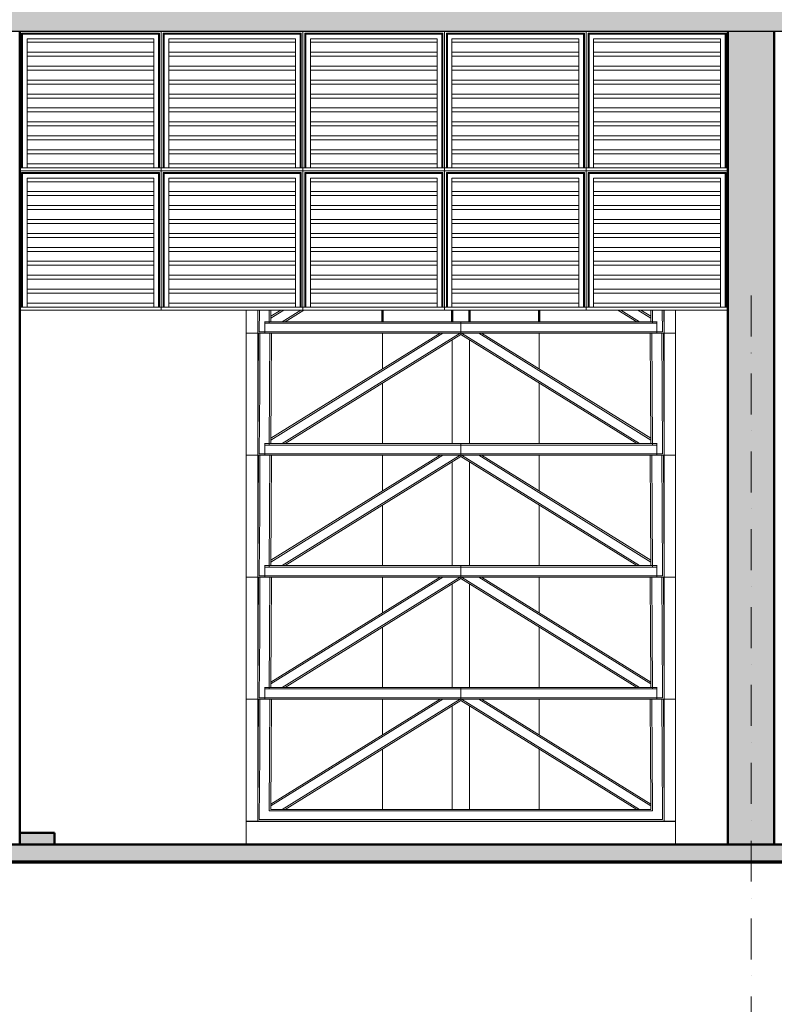
# Model space of a CAD drawing. Extents: x -707948 to 84597, y -210785 to 108925.
# Drawn here: x 26893 to 33393, y 8477 to 16954 of the extents above; entities that cross this region are included whole.
import ezdxf

# ---------------------------------------------------------------- set-up
doc = ezdxf.new("R2010")
doc.units = 0
doc.header["$MEASUREMENT"] = 0
doc.linetypes.add('OO_EOIOIEOE_IAY', pattern=[670.277762, 352.777767, -176.388884, 0, -141.111112])
for name, color, linetype, lineweight in [('Columns_Ном_пера__5', 7, 'Continuous', 50), ('Exterior walls_Ном_пера__93', 9, 'Continuous', 20), ('Конструктивный - Несущий_Ном_пера__5', 7, 'Continuous', 50), ('Конструктивный - Несущий_Ном_пера__7', 7, 'Continuous', 20), ('Мебель и оборудование_Ном_пера__18', 7, 'Continuous', 13), ('Междуэтажные перекрытия_Ном_пера__2', 7, 'Continuous', 25), ('Междуэтажные перекрытия_Ном_пера__5', 7, 'Continuous', 50), ('Междуэтажные перекрытия_Ном_пера__6', 7, 'Continuous', 70), ('Междуэтажные перекрытия_Ном_пера__7', 7, 'Continuous', 20), ('Наружные стены_Ном_пера__1', 7, 'Continuous', 20)]:
    doc.layers.add(name, color=color, linetype=linetype, lineweight=lineweight)
doc.layers.add('Междуэтажные перекрытия_Ном_пера__221', color=7, linetype='Continuous', lineweight=35, true_color=0xafab9e)
doc.layers.add('Наружные стены', color=7, linetype='Continuous')

# ---------------------------------------------------------------- blocks, each defined once
blk = doc.blocks.new('Линия_37', base_point=(6013.5, -21673.8))
at = {"layer": 'Наружные стены_Ном_пера__1', "linetype": 'OO_EOIOIEOE_IAY'}
blk.add_line((6013.5, -21273.8), (6013.5, -12189.4), dxfattribs=at)

msp = doc.modelspace()

# ---------------------------------------------------------------- hatches: boundary and pattern name
at = {"layer": 'Exterior walls_Ном_пера__93', "linetype": 'Continuous'}
for points in [[(6542.8, 17054.5), (6542.8, 16854.5), (54342.8, 16854.5), (54342.8, 17054.5), (53386.7, 17054.5), (13195.3, 17054.5)], [(32992.8, 16854.5), (32992.8, 9854.5), (33392.8, 9854.5), (33392.8, 16854.5)]]:
    msp.add_hatch(color=256, dxfattribs=at).paths.add_polyline_path(points, flags=0)
at = {"layer": 'Междуэтажные перекрытия_Ном_пера__221', "linetype": 'Continuous'}
msp.add_hatch(color=256, dxfattribs=at).paths.add_polyline_path([(26892.8, 9854.5), (27192.8, 9854.5), (27192.8, 9954.5), (26892.8, 9954.5)], flags=0)
msp.add_hatch(color=256, dxfattribs=at).paths.add_polyline_path([(54192.8, 9854.5), (6692.8, 9854.5), (6692.8, 9704.5), (54192.8, 9704.5)])

# ---------------------------------------------------------------- linework, layer by layer
at = {"layer": 'Columns_Ном_пера__5', "linetype": 'Continuous'}
for p, q in [((26892.8, 9854.5), (26892.8, 16854.5)), ((32992.8, 9854.5), (32992.8, 16854.5)), ((33392.8, 9854.5), (33392.8, 16854.5)), ((26892.8, 9954.5), (27192.8, 9954.5)), ((27192.8, 9854.5), (27192.8, 9954.5))]:
    msp.add_line(p, q, dxfattribs=at)
at = {"layer": 'Конструктивный - Несущий_Ном_пера__5', "linetype": 'Continuous'}
for p, q in [((30017.8, 14354.5), (30017.8, 14454.5)), ((30617.8, 14354.5), (30617.8, 14454.5)), ((30767.8, 14354.5), (30767.8, 14454.5)), ((31367.8, 14354.5), (31367.8, 14454.5))]:
    msp.add_line(p, q, dxfattribs=at)
at = {"layer": 'Конструктивный - Несущий_Ном_пера__7', "linetype": 'Continuous'}
for p, q in [((28842.8, 14254.5), (28842.8, 14454.5)), ((28942.8, 14254.5), (28943.8, 14454.5)), ((28942.8, 14254.5), (28942.8, 14454.5)), ((28956.9, 14267), (28957.9, 14454.5)), ((29041.6, 14342), (29042.2, 14454.5)), ((29055.7, 14354.5), (29056.3, 14454.5)), ((29055.9, 14385.3), (29167.4, 14454.5)), ((29056, 14400.6), (29142.9, 14454.5)), ((29153.6, 14354.5), (29314.9, 14454.5)), ((29178.2, 14354.5), (29339.5, 14454.5)), ((32207.3, 14354.5), (32046, 14454.5)), ((32231.9, 14354.5), (32070.6, 14454.5)), ((32329.6, 14385.3), (32218.1, 14454.5)), ((32329.5, 14400.6), (32242.6, 14454.5)), ((32329.2, 14454.5), (32329.8, 14354.5)), ((32343.3, 14454.5), (32343.9, 14342)), ((32427.6, 14454.5), (32428.6, 14267)), ((32441.7, 14454.5), (32442.8, 14254.5)), ((32442.8, 14254.5), (32442.8, 14454.5)), ((32542.8, 14254.5), (32542.8, 14454.5)), ((29004.9, 14354.5), (29002.1, 14354.5)), ((29004.9, 14342), (29002.1, 14342)), ((29004.9, 14342), (29004.9, 14354.5)), ((30692.8, 14354.5), (29004.9, 14354.5)), ((29004.9, 14267), (29004.9, 14342)), ((30692.8, 14342), (29004.9, 14342)), ((30692.8, 14342), (30692.8, 14354.5)), ((32380.6, 14354.5), (30692.8, 14354.5)), ((30692.8, 14267), (30692.8, 14342)), ((32380.6, 14342), (30692.8, 14342)), ((32380.6, 14342), (32380.6, 14354.5)), ((32383.5, 14354.5), (32380.6, 14354.5)), ((32380.6, 14267), (32380.6, 14342)), ((32383.5, 14342), (32380.6, 14342)), ((28842.8, 13779.7), (28842.8, 14254.5)), ((28842.8, 14254.5), (28942.8, 14254.5)), ((28948.4, 14254.5), (28942.8, 14254.5)), ((28942.8, 13779.7), (28942.8, 14254.5)), ((28945.8, 13779.7), (28948.4, 14254.5)), ((28962.4, 14254.5), (28948.4, 14254.5)), ((29002.1, 14267), (28956.9, 14267)), ((28959.9, 13779.6), (28962.4, 14254.5)), ((29002.1, 14254.5), (28962.4, 14254.5)), ((29004.9, 14267), (29002.1, 14267)), ((29004.9, 14254.5), (29002.1, 14254.5)), ((29004.9, 14254.5), (29004.9, 14267)), ((30692.8, 14267), (29004.9, 14267)), ((29046.8, 14254.5), (29004.9, 14254.5)), ((29044.2, 13779.3), (29046.8, 14254.5)), ((29060.8, 14254.5), (29046.8, 14254.5)), ((29055.9, 13335.3), (30538.4, 14254.5)), ((29056, 13350.6), (30513.8, 14254.5)), ((29058.3, 13779.2), (29060.8, 14254.5)), ((30692.8, 14254.5), (29060.8, 14254.5)), ((29153.6, 13304.5), (30685.8, 14254.5)), ((29178.2, 13304.5), (30692.8, 14243.5)), ((30017.8, 13946.9), (30017.8, 14254.5)), ((30692.8, 14254.5), (30692.8, 14267)), ((32380.6, 14267), (30692.8, 14267)), ((30692.8, 14254.5), (30692.8, 14243.5)), ((32324.7, 14254.5), (30692.8, 14254.5)), ((32207.3, 13304.5), (30692.8, 14243.5)), ((32231.9, 13304.5), (30699.7, 14254.5)), ((32329.6, 13335.3), (30847.1, 14254.5)), ((32329.5, 13350.6), (30871.7, 14254.5)), ((31367.8, 13946.9), (31367.8, 14254.5)), ((32327.2, 13779.2), (32324.7, 14254.5)), ((32338.7, 14254.5), (32324.7, 14254.5)), ((32380.6, 14254.5), (32338.7, 14254.5)), ((32341.3, 13779.3), (32338.7, 14254.5)), ((32380.6, 14254.5), (32380.6, 14267)), ((32383.5, 14267), (32380.6, 14267)), ((32383.5, 14254.5), (32380.6, 14254.5)), ((32428.6, 14267), (32383.5, 14267)), ((32423.1, 14254.5), (32383.5, 14254.5)), ((32425.6, 13779.6), (32423.1, 14254.5)), ((32437.1, 14254.5), (32423.1, 14254.5)), ((32439.7, 13779.7), (32437.1, 14254.5)), ((32442.8, 14254.5), (32437.1, 14254.5)), ((32442.8, 13779.7), (32442.8, 14254.5)), ((32442.8, 14254.5), (32542.8, 14254.5)), ((32542.8, 13779.7), (32542.8, 14254.5)), ((30617.8, 13304.5), (30617.8, 14197)), ((30767.8, 13304.5), (30767.8, 14197)), ((30017.8, 13304.5), (30017.8, 13825)), ((31367.8, 13304.5), (31367.8, 13825)), ((28842.8, 13204.5), (28842.8, 13779.7)), ((28942.8, 13204.5), (28945.8, 13779.7)), ((28942.8, 13204.5), (28942.8, 13779.7)), ((28956.9, 13217), (28959.9, 13779.6)), ((29041.6, 13292), (29044.2, 13779.3)), ((29055.7, 13304.5), (29058.3, 13779.2)), ((32327.2, 13779.2), (32329.8, 13304.5)), ((32341.3, 13779.3), (32343.9, 13292)), ((32425.6, 13779.6), (32428.6, 13217)), ((32439.7, 13779.7), (32442.8, 13204.5)), ((32442.8, 13204.5), (32442.8, 13779.7)), ((32542.8, 13204.5), (32542.8, 13779.7)), ((29004.9, 13304.5), (29002.1, 13304.5)), ((29004.9, 13292), (29002.1, 13292)), ((29004.9, 13292), (29004.9, 13304.5)), ((30692.8, 13304.5), (29004.9, 13304.5)), ((29004.9, 13217), (29004.9, 13292)), ((30692.8, 13292), (29004.9, 13292)), ((30692.8, 13292), (30692.8, 13304.5)), ((32380.6, 13304.5), (30692.8, 13304.5)), ((30692.8, 13217), (30692.8, 13292)), ((32380.6, 13292), (30692.8, 13292)), ((32380.6, 13292), (32380.6, 13304.5)), ((32383.5, 13304.5), (32380.6, 13304.5)), ((32380.6, 13217), (32380.6, 13292)), ((32383.5, 13292), (32380.6, 13292)), ((28842.8, 12729.7), (28842.8, 13204.5)), ((28842.8, 13204.5), (28942.8, 13204.5)), ((28948.4, 13204.5), (28942.8, 13204.5)), ((28942.8, 12729.7), (28942.8, 13204.5)), ((28945.8, 12729.7), (28948.4, 13204.5)), ((28962.4, 13204.5), (28948.4, 13204.5)), ((29002.1, 13217), (28956.9, 13217)), ((28959.9, 12729.6), (28962.4, 13204.5)), ((29002.1, 13204.5), (28962.4, 13204.5)), ((29004.9, 13217), (29002.1, 13217)), ((29004.9, 13204.5), (29002.1, 13204.5)), ((29004.9, 13204.5), (29004.9, 13217)), ((30692.8, 13217), (29004.9, 13217)), ((29046.8, 13204.5), (29004.9, 13204.5)), ((29044.2, 12729.3), (29046.8, 13204.5)), ((29060.8, 13204.5), (29046.8, 13204.5)), ((29055.9, 12285.3), (30538.4, 13204.5)), ((29056, 12300.6), (30513.8, 13204.5)), ((29058.3, 12729.2), (29060.8, 13204.5)), ((30692.8, 13204.5), (29060.8, 13204.5)), ((29153.6, 12254.5), (30685.8, 13204.5)), ((29178.2, 12254.5), (30692.8, 13193.5)), ((30017.8, 12896.9), (30017.8, 13204.5)), ((30617.8, 12254.5), (30617.8, 13147)), ((30692.8, 13204.5), (30692.8, 13217)), ((32380.6, 13217), (30692.8, 13217)), ((30692.8, 13204.5), (30692.8, 13193.5)), ((32324.7, 13204.5), (30692.8, 13204.5)), ((32207.3, 12254.5), (30692.8, 13193.5)), ((32231.9, 12254.5), (30699.7, 13204.5)), ((30767.8, 12254.5), (30767.8, 13147)), ((32329.6, 12285.3), (30847.1, 13204.5)), ((32329.5, 12300.6), (30871.7, 13204.5)), ((31367.8, 12896.9), (31367.8, 13204.5)), ((32327.2, 12729.2), (32324.7, 13204.5)), ((32338.7, 13204.5), (32324.7, 13204.5)), ((32380.6, 13204.5), (32338.7, 13204.5)), ((32341.3, 12729.3), (32338.7, 13204.5)), ((32380.6, 13204.5), (32380.6, 13217)), ((32383.5, 13217), (32380.6, 13217)), ((32383.5, 13204.5), (32380.6, 13204.5)), ((32428.6, 13217), (32383.5, 13217)), ((32423.1, 13204.5), (32383.5, 13204.5)), ((32425.6, 12729.6), (32423.1, 13204.5)), ((32437.1, 13204.5), (32423.1, 13204.5)), ((32439.7, 12729.7), (32437.1, 13204.5)), ((32442.8, 13204.5), (32437.1, 13204.5)), ((32442.8, 12729.7), (32442.8, 13204.5)), ((32442.8, 13204.5), (32542.8, 13204.5)), ((32542.8, 12729.7), (32542.8, 13204.5)), ((28842.8, 12154.5), (28842.8, 12729.7)), ((28942.8, 12154.5), (28945.8, 12729.7)), ((28942.8, 12154.5), (28942.8, 12729.7)), ((28956.9, 12167), (28959.9, 12729.6)), ((29041.6, 12242), (29044.2, 12729.3)), ((29055.7, 12254.5), (29058.3, 12729.2)), ((30017.8, 12254.5), (30017.8, 12775)), ((31367.8, 12254.5), (31367.8, 12775)), ((32327.2, 12729.2), (32329.8, 12254.5)), ((32341.3, 12729.3), (32343.9, 12242)), ((32425.6, 12729.6), (32428.6, 12167)), ((32439.7, 12729.7), (32442.8, 12154.5)), ((32442.8, 12154.5), (32442.8, 12729.7)), ((32542.8, 12154.5), (32542.8, 12729.7)), ((29002.1, 12254.5), (29055.7, 12254.5)), ((29002.1, 12242), (29041.6, 12242)), ((29004.9, 12242), (29004.9, 12254.5)), ((29004.9, 12167), (29004.9, 12242)), ((30692.8, 12242), (29041.6, 12242)), ((30692.8, 12254.5), (29055.7, 12254.5)), ((30692.8, 12242), (30692.8, 12254.5)), ((32380.6, 12254.5), (30692.8, 12254.5)), ((30692.8, 12167), (30692.8, 12242)), ((32380.6, 12242), (30692.8, 12242)), ((32380.6, 12242), (32380.6, 12254.5)), ((32383.5, 12254.5), (32380.6, 12254.5)), ((32380.6, 12167), (32380.6, 12242)), ((32383.5, 12242), (32380.6, 12242)), ((28842.8, 11679.7), (28842.8, 12154.5)), ((28842.8, 12154.5), (28942.8, 12154.5)), ((29002.1, 12154.5), (28942.8, 12154.5)), ((28942.8, 11679.7), (28942.8, 12154.5)), ((28945.8, 11679.7), (28948.4, 12154.5)), ((29002.1, 12167), (28956.9, 12167)), ((28959.9, 11679.6), (28962.4, 12154.5)), ((29004.9, 12167), (29002.1, 12167)), ((29004.9, 12154.5), (29002.1, 12154.5)), ((29004.9, 12154.5), (29004.9, 12167)), ((30692.8, 12167), (29004.9, 12167)), ((29046.8, 12154.5), (29004.9, 12154.5)), ((29044.2, 11679.3), (29046.8, 12154.5)), ((29060.8, 12154.5), (29046.8, 12154.5)), ((29055.9, 11235.3), (30538.4, 12154.5)), ((29056, 11250.6), (30513.8, 12154.5)), ((29058.3, 11679.2), (29060.8, 12154.5)), ((30692.8, 12154.5), (29060.8, 12154.5)), ((29153.6, 11204.5), (30685.8, 12154.5)), ((29178.2, 11204.5), (30692.8, 12143.5)), ((30017.8, 11846.9), (30017.8, 12154.5)), ((30692.8, 12154.5), (30692.8, 12167)), ((32380.6, 12167), (30692.8, 12167)), ((30692.8, 12154.5), (30692.8, 12143.5)), ((32324.7, 12154.5), (30692.8, 12154.5)), ((32207.3, 11204.5), (30692.8, 12143.5)), ((32231.9, 11204.5), (30699.7, 12154.5)), ((32329.6, 11235.3), (30847.1, 12154.5)), ((32329.5, 11250.6), (30871.7, 12154.5)), ((31367.8, 11846.9), (31367.8, 12154.5)), ((32327.2, 11679.2), (32324.7, 12154.5)), ((32338.7, 12154.5), (32324.7, 12154.5)), ((32380.6, 12154.5), (32338.7, 12154.5)), ((32341.3, 11679.3), (32338.7, 12154.5)), ((32380.6, 12154.5), (32380.6, 12167)), ((32383.5, 12167), (32380.6, 12167)), ((32383.5, 12154.5), (32380.6, 12154.5)), ((32428.6, 12167), (32383.5, 12167)), ((32423.1, 12154.5), (32383.5, 12154.5)), ((32425.6, 11679.6), (32423.1, 12154.5)), ((32437.1, 12154.5), (32423.1, 12154.5)), ((32439.7, 11679.7), (32437.1, 12154.5)), ((32442.8, 12154.5), (32437.1, 12154.5)), ((32442.8, 11679.7), (32442.8, 12154.5)), ((32442.8, 12154.5), (32542.8, 12154.5)), ((32542.8, 11679.7), (32542.8, 12154.5)), ((30617.8, 11204.5), (30617.8, 12097)), ((30767.8, 11204.5), (30767.8, 12097)), ((30017.8, 11204.5), (30017.8, 11725)), ((31367.8, 11204.5), (31367.8, 11725)), ((28842.8, 11104.5), (28842.8, 11679.7)), ((28942.8, 11104.5), (28945.8, 11679.7)), ((28942.8, 11104.5), (28942.8, 11679.7)), ((28956.9, 11117), (28959.9, 11679.6)), ((29041.6, 11192), (29044.2, 11679.3)), ((29056, 11250.6), (29058.3, 11679.2)), ((32327.2, 11679.2), (32329.5, 11250.6)), ((32341.3, 11679.3), (32343.9, 11192)), ((32425.6, 11679.6), (32428.6, 11117)), ((32439.7, 11679.7), (32442.8, 11104.5)), ((32442.8, 11104.5), (32442.8, 11679.7)), ((32542.8, 11104.5), (32542.8, 11679.7)), ((29004.9, 11204.5), (29002.1, 11204.5)), ((29004.9, 11192), (29002.1, 11192)), ((29004.9, 11192), (29004.9, 11204.5)), ((30692.8, 11204.5), (29004.9, 11204.5)), ((29004.9, 11117), (29004.9, 11192)), ((30692.8, 11192), (29004.9, 11192)), ((29055.7, 11204.5), (29055.9, 11235.3)), ((29056, 11250.6), (29055.9, 11235.3)), ((30692.8, 11192), (30692.8, 11204.5)), ((32380.6, 11204.5), (30692.8, 11204.5)), ((30692.8, 11117), (30692.8, 11192)), ((32380.6, 11192), (30692.8, 11192)), ((32329.6, 11235.3), (32329.5, 11250.6)), ((32329.6, 11235.3), (32329.8, 11204.5)), ((32380.6, 11192), (32380.6, 11204.5)), ((32383.5, 11204.5), (32380.6, 11204.5)), ((32380.6, 11117), (32380.6, 11192)), ((32383.5, 11192), (32380.6, 11192)), ((29002.1, 11117), (28956.9, 11117)), ((29004.9, 11117), (29002.1, 11117)), ((29004.9, 11104.5), (29004.9, 11117)), ((30692.8, 11117), (29004.9, 11117)), ((30692.8, 11104.5), (30692.8, 11117)), ((32380.6, 11117), (30692.8, 11117)), ((32380.6, 11104.5), (32380.6, 11117)), ((32383.5, 11117), (32380.6, 11117)), ((32428.6, 11117), (32383.5, 11117)), ((28842.8, 11104.5), (28942.8, 11104.5)), ((28842.8, 10629.7), (28842.8, 11104.5)), ((28948.4, 11104.5), (28942.8, 11104.5)), ((28942.8, 10629.7), (28942.8, 11104.5)), ((28945.8, 10629.7), (28948.4, 11104.5)), ((28962.4, 11104.5), (28948.4, 11104.5)), ((28959.9, 10629.6), (28962.4, 11104.5)), ((29002.1, 11104.5), (28962.4, 11104.5)), ((29004.9, 11104.5), (29002.1, 11104.5)), ((29046.8, 11104.5), (29004.9, 11104.5)), ((29044.2, 10629.3), (29046.8, 11104.5)), ((29060.8, 11104.5), (29046.8, 11104.5)), ((29055.9, 10185.3), (30538.4, 11104.5)), ((29056, 10200.6), (30513.8, 11104.5)), ((29058.3, 10629.2), (29060.8, 11104.5)), ((30692.8, 11104.5), (29060.8, 11104.5)), ((29153.6, 10154.5), (30685.8, 11104.5)), ((29178.2, 10154.5), (30692.8, 11093.5)), ((30017.8, 10796.9), (30017.8, 11104.5)), ((30617.8, 10154.5), (30617.8, 11047)), ((30692.8, 11104.5), (30692.8, 11093.5)), ((32324.7, 11104.5), (30692.8, 11104.5)), ((32207.3, 10154.5), (30692.8, 11093.5)), ((32231.9, 10154.5), (30699.7, 11104.5)), ((30767.8, 10154.5), (30767.8, 11047)), ((32329.6, 10185.3), (30847.1, 11104.5)), ((32329.5, 10200.6), (30871.7, 11104.5)), ((31367.8, 10796.9), (31367.8, 11104.5)), ((32327.2, 10629.2), (32324.7, 11104.5)), ((32338.7, 11104.5), (32324.7, 11104.5)), ((32380.6, 11104.5), (32338.7, 11104.5)), ((32341.3, 10629.3), (32338.7, 11104.5)), ((32383.5, 11104.5), (32380.6, 11104.5)), ((32423.1, 11104.5), (32383.5, 11104.5)), ((32425.6, 10629.6), (32423.1, 11104.5)), ((32437.1, 11104.5), (32423.1, 11104.5)), ((32439.7, 10629.7), (32437.1, 11104.5)), ((32442.8, 11104.5), (32437.1, 11104.5)), ((32442.8, 10629.7), (32442.8, 11104.5)), ((32442.8, 11104.5), (32542.8, 11104.5)), ((32542.8, 10629.7), (32542.8, 11104.5)), ((28842.8, 9854.5), (28842.8, 10629.7)), ((28942.8, 10054.5), (28945.8, 10629.7)), ((28942.8, 10054.5), (28942.8, 10629.7)), ((28956.9, 10067), (28959.9, 10629.6)), ((29041.6, 10142), (29044.2, 10629.3)), ((29055.7, 10154.5), (29058.3, 10629.2)), ((30017.8, 10154.5), (30017.8, 10675)), ((31367.8, 10154.5), (31367.8, 10675)), ((32327.2, 10629.2), (32329.5, 10200.6)), ((32341.3, 10629.3), (32343.9, 10142)), ((32425.6, 10629.6), (32428.6, 10067)), ((32439.7, 10629.7), (32442.8, 10054.5)), ((32442.8, 10054.5), (32442.8, 10629.7)), ((32542.8, 9854.5), (32542.8, 10629.7)), ((32329.6, 10185.3), (32329.5, 10200.6)), ((32329.6, 10185.3), (32329.8, 10154.5)), ((30692.8, 10142), (29041.6, 10142)), ((30692.8, 10154.5), (29055.7, 10154.5)), ((32207.3, 10154.5), (30692.8, 10154.5)), ((32343.9, 10142), (30692.8, 10142)), ((32207.3, 10154.5), (32231.9, 10154.5)), ((32329.8, 10154.5), (32231.9, 10154.5)), ((30692.8, 10067), (28956.9, 10067)), ((32428.6, 10067), (30692.8, 10067))]:
    msp.add_line(p, q, dxfattribs=at)
at = {"layer": 'Мебель и оборудование_Ном_пера__18', "linetype": 'Continuous'}
for p, q in [((26916.6, 16830.7), (26908.6, 16838.6)), ((26908.6, 15679.9), (26908.6, 16838.6)), ((26908.6, 16838.6), (28096.9, 16838.6)), ((26916.6, 15679.9), (26916.6, 16830.7)), ((26916.6, 16830.7), (28089, 16830.7)), ((26956.3, 15679.9), (26956.3, 16791)), ((26956.3, 16791), (28049.3, 16791)), ((28049.3, 16791), (28049.3, 15679.9)), ((28089, 16830.7), (28096.9, 16838.6)), ((28089, 16830.7), (28089, 15679.9)), ((28096.9, 16838.6), (28096.9, 15679.9)), ((28112.8, 15679.9), (28112.8, 16854.5)), ((28136.6, 16830.7), (28128.6, 16838.6)), ((28128.6, 15679.9), (28128.6, 16838.6)), ((28128.6, 16838.6), (29316.9, 16838.6)), ((28136.6, 15679.9), (28136.6, 16830.7)), ((28136.6, 16830.7), (29309, 16830.7)), ((28176.3, 15679.9), (28176.3, 16791)), ((28176.3, 16791), (29269.3, 16791)), ((29269.3, 16791), (29269.3, 15679.9)), ((29309, 16830.7), (29316.9, 16838.6)), ((29309, 16830.7), (29309, 15679.9)), ((29316.9, 16838.6), (29316.9, 15679.9)), ((29332.8, 15679.9), (29332.8, 16854.5)), ((29356.6, 16830.7), (29348.6, 16838.6)), ((29348.6, 15679.9), (29348.6, 16838.6)), ((29348.6, 16838.6), (30536.9, 16838.6)), ((29356.6, 15679.9), (29356.6, 16830.7)), ((29356.6, 16830.7), (30529, 16830.7)), ((29396.3, 15679.9), (29396.3, 16791)), ((29396.3, 16791), (30489.3, 16791)), ((30489.3, 16791), (30489.3, 15679.9)), ((30529, 16830.7), (30536.9, 16838.6)), ((30529, 16830.7), (30529, 15679.9)), ((30536.9, 16838.6), (30536.9, 15679.9)), ((30552.8, 15679.9), (30552.8, 16854.5)), ((30576.6, 16830.7), (30568.6, 16838.6)), ((30568.6, 15679.9), (30568.6, 16838.6)), ((30568.6, 16838.6), (31756.9, 16838.6)), ((30576.6, 15679.9), (30576.6, 16830.7)), ((30576.6, 16830.7), (31749, 16830.7)), ((30616.3, 15679.9), (30616.3, 16791)), ((30616.3, 16791), (31709.3, 16791)), ((31709.3, 16791), (31709.3, 15679.9)), ((31749, 16830.7), (31756.9, 16838.6)), ((31749, 16830.7), (31749, 15679.9)), ((31756.9, 16838.6), (31756.9, 15679.9)), ((31772.8, 15679.9), (31772.8, 16854.5)), ((31796.6, 16830.7), (31788.6, 16838.6)), ((31788.6, 15679.9), (31788.6, 16838.6)), ((31788.6, 16838.6), (32976.9, 16838.6)), ((31796.6, 15679.9), (31796.6, 16830.7)), ((31796.6, 16830.7), (32969, 16830.7)), ((31836.3, 15679.9), (31836.3, 16791)), ((31836.3, 16791), (32929.3, 16791)), ((32929.3, 16791), (32929.3, 15679.9)), ((32969, 16830.7), (32976.9, 16838.6)), ((32969, 16830.7), (32969, 15679.9)), ((32976.9, 16838.6), (32976.9, 15679.9)), ((26956.3, 16759.9), (28049.3, 16759.9)), ((28176.3, 16759.9), (29269.3, 16759.9)), ((29396.3, 16759.9), (30489.3, 16759.9)), ((30616.3, 16759.9), (31709.3, 16759.9)), ((31836.3, 16759.9), (32929.3, 16759.9)), ((26956.3, 16674.2), (28049.3, 16674.2)), ((26956.3, 16639.9), (28049.3, 16639.9)), ((28176.3, 16674.2), (29269.3, 16674.2)), ((28176.3, 16639.9), (29269.3, 16639.9)), ((29396.3, 16674.2), (30489.3, 16674.2)), ((29396.3, 16639.9), (30489.3, 16639.9)), ((30616.3, 16674.2), (31709.3, 16674.2)), ((30616.3, 16639.9), (31709.3, 16639.9)), ((31836.3, 16674.2), (32929.3, 16674.2)), ((31836.3, 16639.9), (32929.3, 16639.9)), ((26956.3, 16554.2), (28049.3, 16554.2)), ((28176.3, 16554.2), (29269.3, 16554.2)), ((29396.3, 16554.2), (30489.3, 16554.2)), ((30616.3, 16554.2), (31709.3, 16554.2)), ((31836.3, 16554.2), (32929.3, 16554.2)), ((26956.3, 16519.9), (28049.3, 16519.9)), ((28176.3, 16519.9), (29269.3, 16519.9)), ((29396.3, 16519.9), (30489.3, 16519.9)), ((30616.3, 16519.9), (31709.3, 16519.9)), ((31836.3, 16519.9), (32929.3, 16519.9)), ((26956.3, 16434.2), (28049.3, 16434.2)), ((26956.3, 16399.9), (28049.3, 16399.9)), ((28176.3, 16434.2), (29269.3, 16434.2)), ((28176.3, 16399.9), (29269.3, 16399.9)), ((29396.3, 16434.2), (30489.3, 16434.2)), ((29396.3, 16399.9), (30489.3, 16399.9)), ((30616.3, 16434.2), (31709.3, 16434.2)), ((30616.3, 16399.9), (31709.3, 16399.9)), ((31836.3, 16434.2), (32929.3, 16434.2)), ((31836.3, 16399.9), (32929.3, 16399.9)), ((26956.3, 16314.2), (28049.3, 16314.2)), ((26956.3, 16279.9), (28049.3, 16279.9)), ((28176.3, 16314.2), (29269.3, 16314.2)), ((28176.3, 16279.9), (29269.3, 16279.9)), ((29396.3, 16314.2), (30489.3, 16314.2)), ((29396.3, 16279.9), (30489.3, 16279.9)), ((30616.3, 16314.2), (31709.3, 16314.2)), ((30616.3, 16279.9), (31709.3, 16279.9)), ((31836.3, 16314.2), (32929.3, 16314.2)), ((31836.3, 16279.9), (32929.3, 16279.9)), ((26956.3, 16194.2), (28049.3, 16194.2)), ((28176.3, 16194.2), (29269.3, 16194.2)), ((29396.3, 16194.2), (30489.3, 16194.2)), ((30616.3, 16194.2), (31709.3, 16194.2)), ((31836.3, 16194.2), (32929.3, 16194.2)), ((26956.3, 16159.9), (28049.3, 16159.9)), ((28176.3, 16159.9), (29269.3, 16159.9)), ((29396.3, 16159.9), (30489.3, 16159.9)), ((30616.3, 16159.9), (31709.3, 16159.9)), ((31836.3, 16159.9), (32929.3, 16159.9)), ((26956.3, 16074.2), (28049.3, 16074.2)), ((26956.3, 16039.9), (28049.3, 16039.9)), ((28176.3, 16074.2), (29269.3, 16074.2)), ((28176.3, 16039.9), (29269.3, 16039.9)), ((29396.3, 16074.2), (30489.3, 16074.2)), ((29396.3, 16039.9), (30489.3, 16039.9)), ((30616.3, 16074.2), (31709.3, 16074.2)), ((30616.3, 16039.9), (31709.3, 16039.9)), ((31836.3, 16074.2), (32929.3, 16074.2)), ((31836.3, 16039.9), (32929.3, 16039.9)), ((26956.3, 15954.2), (28049.3, 15954.2)), ((28176.3, 15954.2), (29269.3, 15954.2)), ((29396.3, 15954.2), (30489.3, 15954.2)), ((30616.3, 15954.2), (31709.3, 15954.2)), ((31836.3, 15954.2), (32929.3, 15954.2)), ((26956.3, 15919.9), (28049.3, 15919.9)), ((28176.3, 15919.9), (29269.3, 15919.9)), ((29396.3, 15919.9), (30489.3, 15919.9)), ((30616.3, 15919.9), (31709.3, 15919.9)), ((31836.3, 15919.9), (32929.3, 15919.9)), ((26956.3, 15834.2), (28049.3, 15834.2)), ((26956.3, 15799.9), (28049.3, 15799.9)), ((28176.3, 15834.2), (29269.3, 15834.2)), ((28176.3, 15799.9), (29269.3, 15799.9)), ((29396.3, 15834.2), (30489.3, 15834.2)), ((29396.3, 15799.9), (30489.3, 15799.9)), ((30616.3, 15834.2), (31709.3, 15834.2)), ((30616.3, 15799.9), (31709.3, 15799.9)), ((31836.3, 15834.2), (32929.3, 15834.2)), ((31836.3, 15799.9), (32929.3, 15799.9)), ((26956.3, 15714.2), (28049.3, 15714.2)), ((28176.3, 15714.2), (29269.3, 15714.2)), ((29396.3, 15714.2), (30489.3, 15714.2)), ((30616.3, 15714.2), (31709.3, 15714.2)), ((31836.3, 15714.2), (32929.3, 15714.2)), ((26892.8, 15679.9), (28112.8, 15679.9)), ((28112.8, 15654.5), (26892.8, 15654.5)), ((26916.6, 15630.7), (26908.6, 15638.6)), ((26908.6, 14479.9), (26908.6, 15638.6)), ((26908.6, 15638.6), (28096.9, 15638.6)), ((26916.6, 14479.9), (26916.6, 15630.7)), ((26916.6, 15630.7), (28089, 15630.7)), ((28089, 15630.7), (28096.9, 15638.6)), ((28089, 15630.7), (28089, 14479.9)), ((28096.9, 15638.6), (28096.9, 14479.9)), ((28112.8, 15654.5), (28112.8, 15679.9)), ((28112.8, 15679.9), (29332.8, 15679.9)), ((28112.8, 14479.9), (28112.8, 15654.5)), ((29332.8, 15654.5), (28112.8, 15654.5)), ((28136.6, 15630.7), (28128.6, 15638.6)), ((28128.6, 14479.9), (28128.6, 15638.6)), ((28128.6, 15638.6), (29316.9, 15638.6)), ((28136.6, 14479.9), (28136.6, 15630.7)), ((28136.6, 15630.7), (29309, 15630.7)), ((29309, 15630.7), (29316.9, 15638.6)), ((29309, 15630.7), (29309, 14479.9)), ((29316.9, 15638.6), (29316.9, 14479.9)), ((29332.8, 15654.5), (29332.8, 15679.9)), ((29332.8, 15679.9), (30552.8, 15679.9)), ((29332.8, 14479.9), (29332.8, 15654.5)), ((30552.8, 15654.5), (29332.8, 15654.5)), ((29356.6, 15630.7), (29348.6, 15638.6)), ((29348.6, 14479.9), (29348.6, 15638.6)), ((29348.6, 15638.6), (30536.9, 15638.6)), ((29356.6, 14479.9), (29356.6, 15630.7)), ((29356.6, 15630.7), (30529, 15630.7)), ((30529, 15630.7), (30536.9, 15638.6)), ((30529, 15630.7), (30529, 14479.9)), ((30536.9, 15638.6), (30536.9, 14479.9)), ((30552.8, 15654.5), (30552.8, 15679.9)), ((30552.8, 15679.9), (31772.8, 15679.9)), ((30552.8, 14479.9), (30552.8, 15654.5)), ((31772.8, 15654.5), (30552.8, 15654.5)), ((30576.6, 15630.7), (30568.6, 15638.6)), ((30568.6, 14479.9), (30568.6, 15638.6)), ((30568.6, 15638.6), (31756.9, 15638.6)), ((30576.6, 14479.9), (30576.6, 15630.7)), ((30576.6, 15630.7), (31749, 15630.7)), ((31749, 15630.7), (31756.9, 15638.6)), ((31749, 15630.7), (31749, 14479.9)), ((31756.9, 15638.6), (31756.9, 14479.9)), ((31772.8, 15654.5), (31772.8, 15679.9)), ((31772.8, 15679.9), (32992.8, 15679.9)), ((31772.8, 14479.9), (31772.8, 15654.5)), ((32992.8, 15654.5), (31772.8, 15654.5)), ((31796.6, 15630.7), (31788.6, 15638.6)), ((31788.6, 14479.9), (31788.6, 15638.6)), ((31788.6, 15638.6), (32976.9, 15638.6)), ((31796.6, 14479.9), (31796.6, 15630.7)), ((31796.6, 15630.7), (32969, 15630.7)), ((32969, 15630.7), (32976.9, 15638.6)), ((32969, 15630.7), (32969, 14479.9)), ((32976.9, 15638.6), (32976.9, 14479.9)), ((26956.3, 14479.9), (26956.3, 15591)), ((26956.3, 15591), (28049.3, 15591)), ((26956.3, 15559.9), (28049.3, 15559.9)), ((28049.3, 15591), (28049.3, 14479.9)), ((28176.3, 14479.9), (28176.3, 15591)), ((28176.3, 15591), (29269.3, 15591)), ((28176.3, 15559.9), (29269.3, 15559.9)), ((29269.3, 15591), (29269.3, 14479.9)), ((29396.3, 14479.9), (29396.3, 15591)), ((29396.3, 15591), (30489.3, 15591)), ((29396.3, 15559.9), (30489.3, 15559.9)), ((30489.3, 15591), (30489.3, 14479.9)), ((30616.3, 14479.9), (30616.3, 15591)), ((30616.3, 15591), (31709.3, 15591)), ((30616.3, 15559.9), (31709.3, 15559.9)), ((31709.3, 15591), (31709.3, 14479.9)), ((31836.3, 14479.9), (31836.3, 15591)), ((31836.3, 15591), (32929.3, 15591)), ((31836.3, 15559.9), (32929.3, 15559.9)), ((32929.3, 15591), (32929.3, 14479.9)), ((26956.3, 15474.2), (28049.3, 15474.2)), ((26956.3, 15439.9), (28049.3, 15439.9)), ((28176.3, 15474.2), (29269.3, 15474.2)), ((28176.3, 15439.9), (29269.3, 15439.9)), ((29396.3, 15474.2), (30489.3, 15474.2)), ((29396.3, 15439.9), (30489.3, 15439.9)), ((30616.3, 15474.2), (31709.3, 15474.2)), ((30616.3, 15439.9), (31709.3, 15439.9)), ((31836.3, 15474.2), (32929.3, 15474.2)), ((31836.3, 15439.9), (32929.3, 15439.9)), ((26956.3, 15354.2), (28049.3, 15354.2)), ((28176.3, 15354.2), (29269.3, 15354.2)), ((29396.3, 15354.2), (30489.3, 15354.2)), ((30616.3, 15354.2), (31709.3, 15354.2)), ((31836.3, 15354.2), (32929.3, 15354.2)), ((26956.3, 15319.9), (28049.3, 15319.9)), ((28176.3, 15319.9), (29269.3, 15319.9)), ((29396.3, 15319.9), (30489.3, 15319.9)), ((30616.3, 15319.9), (31709.3, 15319.9)), ((31836.3, 15319.9), (32929.3, 15319.9)), ((26956.3, 15234.2), (28049.3, 15234.2)), ((26956.3, 15199.9), (28049.3, 15199.9)), ((28176.3, 15234.2), (29269.3, 15234.2)), ((28176.3, 15199.9), (29269.3, 15199.9)), ((29396.3, 15234.2), (30489.3, 15234.2)), ((29396.3, 15199.9), (30489.3, 15199.9)), ((30616.3, 15234.2), (31709.3, 15234.2)), ((30616.3, 15199.9), (31709.3, 15199.9)), ((31836.3, 15234.2), (32929.3, 15234.2)), ((31836.3, 15199.9), (32929.3, 15199.9)), ((26956.3, 15114.2), (28049.3, 15114.2)), ((28176.3, 15114.2), (29269.3, 15114.2)), ((29396.3, 15114.2), (30489.3, 15114.2)), ((30616.3, 15114.2), (31709.3, 15114.2)), ((31836.3, 15114.2), (32929.3, 15114.2)), ((26956.3, 15079.9), (28049.3, 15079.9)), ((28176.3, 15079.9), (29269.3, 15079.9)), ((29396.3, 15079.9), (30489.3, 15079.9)), ((30616.3, 15079.9), (31709.3, 15079.9)), ((31836.3, 15079.9), (32929.3, 15079.9)), ((26956.3, 14994.2), (28049.3, 14994.2)), ((26956.3, 14959.9), (28049.3, 14959.9)), ((28176.3, 14994.2), (29269.3, 14994.2)), ((28176.3, 14959.9), (29269.3, 14959.9)), ((29396.3, 14994.2), (30489.3, 14994.2)), ((29396.3, 14959.9), (30489.3, 14959.9)), ((30616.3, 14994.2), (31709.3, 14994.2)), ((30616.3, 14959.9), (31709.3, 14959.9)), ((31836.3, 14994.2), (32929.3, 14994.2)), ((31836.3, 14959.9), (32929.3, 14959.9)), ((26956.3, 14874.2), (28049.3, 14874.2)), ((26956.3, 14839.9), (28049.3, 14839.9)), ((28176.3, 14874.2), (29269.3, 14874.2)), ((28176.3, 14839.9), (29269.3, 14839.9)), ((29396.3, 14874.2), (30489.3, 14874.2)), ((29396.3, 14839.9), (30489.3, 14839.9)), ((30616.3, 14874.2), (31709.3, 14874.2)), ((30616.3, 14839.9), (31709.3, 14839.9)), ((31836.3, 14874.2), (32929.3, 14874.2)), ((31836.3, 14839.9), (32929.3, 14839.9)), ((26956.3, 14754.2), (28049.3, 14754.2)), ((28176.3, 14754.2), (29269.3, 14754.2)), ((29396.3, 14754.2), (30489.3, 14754.2)), ((30616.3, 14754.2), (31709.3, 14754.2)), ((31836.3, 14754.2), (32929.3, 14754.2)), ((26956.3, 14719.9), (28049.3, 14719.9)), ((28176.3, 14719.9), (29269.3, 14719.9)), ((29396.3, 14719.9), (30489.3, 14719.9)), ((30616.3, 14719.9), (31709.3, 14719.9)), ((31836.3, 14719.9), (32929.3, 14719.9)), ((26956.3, 14634.2), (28049.3, 14634.2)), ((26956.3, 14599.9), (28049.3, 14599.9)), ((28176.3, 14634.2), (29269.3, 14634.2)), ((28176.3, 14599.9), (29269.3, 14599.9)), ((29396.3, 14634.2), (30489.3, 14634.2)), ((29396.3, 14599.9), (30489.3, 14599.9)), ((30616.3, 14634.2), (31709.3, 14634.2)), ((30616.3, 14599.9), (31709.3, 14599.9)), ((31836.3, 14634.2), (32929.3, 14634.2)), ((31836.3, 14599.9), (32929.3, 14599.9)), ((26956.3, 14514.2), (28049.3, 14514.2)), ((28176.3, 14514.2), (29269.3, 14514.2)), ((29396.3, 14514.2), (30489.3, 14514.2)), ((30616.3, 14514.2), (31709.3, 14514.2)), ((31836.3, 14514.2), (32929.3, 14514.2)), ((26892.8, 14479.9), (28112.8, 14479.9)), ((28112.8, 14454.5), (26892.8, 14454.5)), ((28112.8, 14454.5), (28112.8, 14479.9)), ((28112.8, 14479.9), (29332.8, 14479.9)), ((29332.8, 14454.5), (28112.8, 14454.5)), ((29332.8, 14454.5), (29332.8, 14479.9)), ((29332.8, 14479.9), (30552.8, 14479.9)), ((30552.8, 14454.5), (29332.8, 14454.5)), ((30552.8, 14454.5), (30552.8, 14479.9)), ((30552.8, 14479.9), (31772.8, 14479.9)), ((31772.8, 14454.5), (30552.8, 14454.5)), ((31772.8, 14454.5), (31772.8, 14479.9)), ((31772.8, 14479.9), (32992.8, 14479.9)), ((32992.8, 14454.5), (31772.8, 14454.5))]:
    msp.add_line(p, q, dxfattribs=at)
at = {"layer": 'Междуэтажные перекрытия_Ном_пера__2', "linetype": 'Continuous'}
for p, q in [((6542.8, 16854.5), (54342.8, 16854.5)), ((28842.8, 10054.5), (32542.8, 10054.5))]:
    msp.add_line(p, q, dxfattribs=at)
at = {"layer": 'Междуэтажные перекрытия_Ном_пера__5', "linetype": 'Continuous', "flags": 128}
msp.add_lwpolyline([(54192.8, 9854.5), (6692.8, 9854.5), (6692.8, 9704.5), (54192.8, 9704.5)], close=True, dxfattribs=at)
at = {"layer": 'Междуэтажные перекрытия_Ном_пера__6', "linetype": 'Continuous'}
msp.add_line((3475.3, 9704.5), (56427.9, 9704.5), dxfattribs=at)
at = {"layer": 'Междуэтажные перекрытия_Ном_пера__7', "linetype": 'Continuous'}
msp.add_line((6692.8, 9854.5), (54192.8, 9854.5), dxfattribs=at)

# ---------------------------------------------------------------- block references
at = {"layer": 'Наружные стены', "linetype": 'OO_EOIOIEOE_IAY'}
msp.add_blockref('Линия_37', (33192.8, 5111), dxfattribs=at)

doc.saveas('drawing.dxf')
